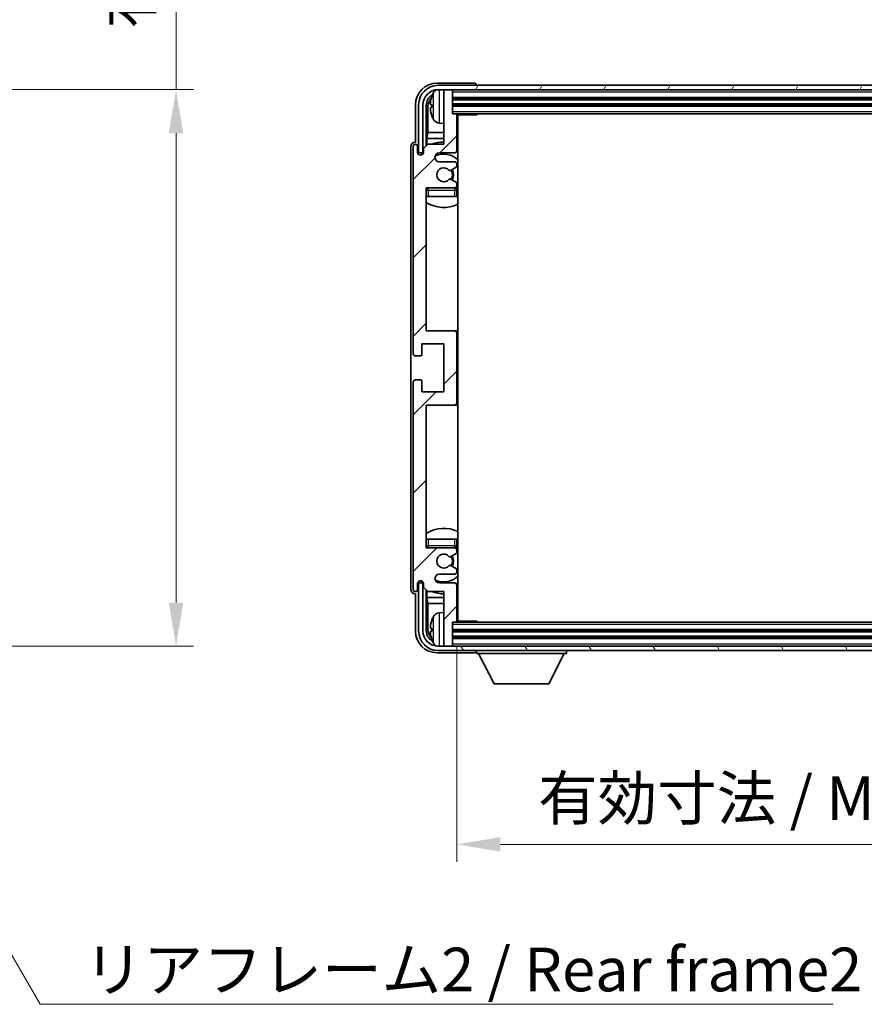
# Model space of a CAD drawing. Units: millimetres. Extents: x 0 to 8868, y -3 to 1124.
# Drawn here: x 2785 to 2978, y 689 to 914 of the extents above; entities that cross this region are included whole.
import ezdxf

# ---------------------------------------------------------------- set-up
doc = ezdxf.new("R2010")
doc.units = ezdxf.units.MM
doc.header["$LTSCALE"] = 4
doc.layers.get('Defpoints').update_dxf_attribs({"lineweight": 25})
for name, color, linetype, lineweight in [('Dimension (ISO)', 7, 'Continuous', 18), ('Hatch (ISO)', 1, 'Continuous', 18), ('Symbol (ISO)', 7, 'Continuous', 18), ('Visible (ISO)', 7, 'Continuous', 35), ('Visible Narrow (ISO)', 7, 'Continuous', 25)]:
    doc.layers.add(name, color=color, linetype=linetype, lineweight=lineweight)
doc.styles.add('Note Text (TK)', font='txt')
doc.dimstyles.new('Default - Method 1b (TK)', dxfattribs={"dimscale": 4, "dimtxt": 2.5, "dimasz": 2.5, "dimexe": 1, "dimexo": 1.5, "dimgap": 1, "dimtad": 1, "dimtoh": 1, "dimrnd": 1e-08, "dimdsep": 46, "dimtxsty": 'Note Text (TK)', "dimcen": 0.09, "dimdle": 5, "dimclrd": 100, "dimclre": 100, "dimclrt": 7, "dimadec": 1, "dimazin": 1, "dimtfac": 1, "dimtmove": 0, "dimatfit": 3, "dimfxl": 1, "dimtolj": 1, "dimlwd": -1, "dimlwe": -1, "dimarcsym": 0})
doc.dimstyles.new('Default - Method 1b (TK)$7', dxfattribs={"dimscale": 4, "dimtxt": 2.5, "dimasz": 2.5, "dimexe": 1, "dimexo": 1.5, "dimgap": 1, "dimtad": 1, "dimtoh": 1, "dimrnd": 1e-08, "dimdsep": 46, "dimtxsty": 'Note Text (TK)', "dimcen": 0.09, "dimdle": 5, "dimclrd": 100, "dimclre": 100, "dimclrt": 7, "dimadec": 1, "dimazin": 1, "dimtfac": 1, "dimtmove": 0, "dimatfit": 3, "dimfxl": 1, "dimtolj": 1, "dimlwd": -1, "dimlwe": -1, "dimarcsym": 0})

# ---------------------------------------------------------------- blocks, each defined once
blk = doc.blocks.new('*D231')
at = {"layer": 'Defpoints', "color": 0}
for p in [(2744.35, 898.27), (2744.35, 770.77), (2820.35, 770.77)]:
    blk.add_point(p, dxfattribs=at)
at = {"layer": 'Dimension (ISO)', "color": 100}
for p, q in [((2820.35, 898.27), (2820.35, 1078.31)), ((2750.35, 898.27), (2824.35, 898.27)), ((2820.35, 780.77), (2820.35, 888.27)), ((2750.35, 770.77), (2824.35, 770.77))]:
    blk.add_line(p, q, dxfattribs=at)
for points in [[(2818.69, 888.27), (2822.02, 888.27), (2820.35, 898.27)], [(2818.69, 780.77), (2822.02, 780.77), (2820.35, 770.77)]]:
    blk.add_solid(points, dxfattribs=at)
at = {"layer": 'Dimension (ISO)', "color": 7, "insert": (2809.76, 912.27), "char_height": 10, "attachment_point": 4, "rotation": 90, "style": 'Note Text (TK)'}
blk.add_mtext('\\A1;\\fＭＳ Ｐゴシック|b0|i0;\\H10.0000;有効寸法 / Max dim. 127.5', dxfattribs=at)
blk = doc.blocks.new('*D234')
at = {"layer": 'Defpoints', "color": 0}
for p in [(2884.68, 776.57), (3073.68, 776.57), (3073.68, 725.37)]:
    blk.add_point(p, dxfattribs=at)
at = {"layer": 'Dimension (ISO)', "color": 100}
for p, q in [((2884.68, 770.57), (2884.68, 721.37)), ((3073.68, 770.57), (3073.68, 721.37)), ((2894.68, 725.37), (3063.68, 725.37))]:
    blk.add_line(p, q, dxfattribs=at)
for points in [[(2894.68, 727.03), (2894.68, 723.7), (2884.68, 725.37)], [(3063.68, 727.03), (3063.68, 723.7), (3073.68, 725.37)]]:
    blk.add_solid(points, dxfattribs=at)
at = {"layer": 'Dimension (ISO)', "color": 7, "insert": (2903.3, 735.96), "char_height": 10, "attachment_point": 4, "style": 'Note Text (TK)'}
blk.add_mtext('\\A1;\\fＭＳ Ｐゴシック|b0|i0;\\H10.0000;有効寸法 / Max dim. 189', dxfattribs=at)

msp = doc.modelspace()

# ---------------------------------------------------------------- hatches: boundary and pattern name
at = {"layer": 'Hatch (ISO)'}
h = msp.add_hatch(dxfattribs=at)
h.set_pattern_fill('ANSI31', color=256, scale=101.6, style=0)
h.set_pattern_definition([(45, (1516, -32), (-8.98026, 8.98026), [])])
edge = h.paths.add_edge_path()
edge.add_line((2884.6789, 776.5653), (2884.6789, 784.7653))
edge.add_ellipse((2884.1789, 784.7653), major_axis=(0.5, 0), ratio=1, start_angle=0, end_angle=90)
edge.add_line((2884.1789, 785.2653), (2880.6789, 785.2653))
edge.add_ellipse((2880.6789, 786.2653), major_axis=(0, -1), ratio=1, start_angle=180, end_angle=360, ccw=False)
edge.add_line((2880.6789, 787.2653), (2884.1789, 787.2653))
edge.add_ellipse((2884.1789, 787.7653), major_axis=(0, -0.5), ratio=1, start_angle=0, end_angle=90)
edge.add_line((2884.6789, 787.7653), (2884.6789, 788.2755))
edge.add_ellipse((2884.3789, 788.2755), major_axis=(0.3, 0), ratio=1, start_angle=0, end_angle=60)
edge.add_line((2884.5289, 788.5353), (2883.2557, 789.2704))
edge.add_ellipse((2883.1057, 789.0106), major_axis=(0.15, 0.2598), ratio=1, start_angle=0, end_angle=78.671012)
edge.add_ellipse((2881.6789, 790.2653), major_axis=(1.2015, -1.0566), ratio=1, start_angle=82.662386, end_angle=360, ccw=False)
edge.add_ellipse((2883.1056, 791.5202), major_axis=(-0.2253, -0.1981), ratio=1, start_angle=0, end_angle=77.981127)
edge.add_line((2883.2525, 791.2586), (2884.5258, 791.9736))
edge.add_ellipse((2884.3789, 792.2351), major_axis=(0.1469, -0.2616), ratio=1, start_angle=0, end_angle=60.685474)
edge.add_line((2884.6789, 792.2351), (2884.6789, 792.7653))
edge.add_ellipse((2884.1789, 792.7653), major_axis=(0.5, 0), ratio=1, start_angle=0, end_angle=90)
edge.add_line((2884.1789, 793.2653), (2877.6789, 793.2653))
edge.add_line((2877.6789, 793.2653), (2877.6789, 826.0153))
edge.add_line((2877.6789, 826.0153), (2884.1789, 826.0153))
edge.add_ellipse((2884.1789, 826.5153), major_axis=(0, -0.5), ratio=1, start_angle=0, end_angle=90)
edge.add_line((2884.6789, 826.5153), (2884.6789, 842.5153))
edge.add_ellipse((2884.1789, 842.5153), major_axis=(0.5, 0), ratio=1, start_angle=0, end_angle=90)
edge.add_line((2884.1789, 843.0153), (2877.6789, 843.0153))
edge.add_line((2877.6789, 843.0153), (2877.6789, 875.7653))
edge.add_line((2877.6789, 875.7653), (2884.1789, 875.7653))
edge.add_ellipse((2884.1789, 876.2653), major_axis=(0, -0.5), ratio=1, start_angle=0, end_angle=90)
edge.add_line((2884.6789, 876.2653), (2884.6789, 876.7955))
edge.add_ellipse((2884.3789, 876.7955), major_axis=(0.3, 0), ratio=1, start_angle=0, end_angle=60.685474)
edge.add_line((2884.5258, 877.0571), (2883.2525, 877.7721))
edge.add_ellipse((2883.1056, 877.5105), major_axis=(0.1469, 0.2616), ratio=1, start_angle=0, end_angle=77.981127)
edge.add_ellipse((2881.6789, 878.7653), major_axis=(1.2014, -1.0567), ratio=1, start_angle=82.662386, end_angle=360, ccw=False)
edge.add_ellipse((2883.1057, 880.0201), major_axis=(-0.2253, -0.1981), ratio=1, start_angle=0, end_angle=78.671012)
edge.add_line((2883.2557, 879.7602), (2884.5289, 880.4953))
edge.add_ellipse((2884.3789, 880.7552), major_axis=(0.15, -0.2598), ratio=1, start_angle=0, end_angle=60)
edge.add_line((2884.6789, 880.7552), (2884.6789, 881.2653))
edge.add_ellipse((2884.1789, 881.2653), major_axis=(0.5, 0), ratio=1, start_angle=0, end_angle=90)
edge.add_line((2884.1789, 881.7653), (2880.6789, 881.7653))
edge.add_ellipse((2880.6789, 882.7653), major_axis=(0, -1), ratio=1, start_angle=180, end_angle=360, ccw=False)
edge.add_line((2880.6789, 883.7653), (2884.1789, 883.7653))
edge.add_ellipse((2884.1789, 884.2653), major_axis=(0, -0.5), ratio=1, start_angle=0, end_angle=90)
edge.add_line((2884.6789, 884.2653), (2884.6789, 892.4653))
edge.add_ellipse((2884.3789, 892.4653), major_axis=(0.3, 0), ratio=1, start_angle=0, end_angle=90)
edge.add_line((2884.3789, 892.7653), (2883.6789, 892.7653))
edge.add_line((2883.6789, 892.7653), (2883.6789, 897.9653))
edge.add_ellipse((2883.3789, 897.9653), major_axis=(0.3, 0), ratio=1, start_angle=0, end_angle=90)
edge.add_line((2883.3789, 898.2653), (2881.9789, 898.2653))
edge.add_ellipse((2881.9789, 897.9653), major_axis=(0, 0.3), ratio=1, start_angle=0, end_angle=90)
edge.add_line((2881.6789, 897.9653), (2881.6789, 885.7653))
edge.add_line((2881.6789, 885.7653), (2878.0289, 885.7653))
edge.add_line((2878.0289, 885.7653), (2877.0289, 884.7653))
edge.add_line((2877.0289, 884.7653), (2877.0289, 883.8653))
edge.add_ellipse((2876.3539, 883.945), major_axis=(0.675, -0.0797), ratio=1, start_angle=193.465843, end_angle=360, ccw=False)
edge.add_line((2875.6789, 883.8653), (2875.6789, 885.2653))
edge.add_ellipse((2875.1789, 885.2653), major_axis=(0.5, 0), ratio=1, start_angle=0, end_angle=180)
edge.add_line((2874.6789, 885.2653), (2874.6789, 837.7653))
edge.add_ellipse((2875.1789, 837.7653), major_axis=(-0.5, 0), ratio=1, start_angle=0, end_angle=90)
edge.add_line((2875.1789, 837.2653), (2876.3789, 837.2653))
edge.add_ellipse((2876.3789, 837.5653), major_axis=(0, -0.3), ratio=1, start_angle=0, end_angle=90)
edge.add_line((2876.6789, 837.5653), (2876.6789, 840.0153))
edge.add_line((2876.6789, 840.0153), (2881.6789, 840.0153))
edge.add_line((2881.6789, 840.0153), (2881.6789, 829.0153))
edge.add_line((2881.6789, 829.0153), (2876.6789, 829.0153))
edge.add_line((2876.6789, 829.0153), (2876.6789, 831.4653))
edge.add_ellipse((2876.3789, 831.4653), major_axis=(0.3, 0), ratio=1, start_angle=0, end_angle=90)
edge.add_line((2876.3789, 831.7653), (2875.1789, 831.7653))
edge.add_ellipse((2875.1789, 831.2653), major_axis=(0, 0.5), ratio=1, start_angle=0, end_angle=90)
edge.add_line((2874.6789, 831.2653), (2874.6789, 783.7653))
edge.add_ellipse((2875.1789, 783.7653), major_axis=(-0.5, 0), ratio=1, start_angle=0, end_angle=180)
edge.add_line((2875.6789, 783.7653), (2875.6789, 785.1653))
edge.add_ellipse((2876.3539, 785.0856), major_axis=(-0.675, 0.0797), ratio=1, start_angle=193.465843, end_angle=360, ccw=False)
edge.add_line((2877.0289, 785.1653), (2877.0289, 784.2653))
edge.add_line((2877.0289, 784.2653), (2878.0289, 783.2653))
edge.add_line((2878.0289, 783.2653), (2881.6789, 783.2653))
edge.add_line((2881.6789, 783.2653), (2881.6789, 771.0653))
edge.add_ellipse((2881.9789, 771.0653), major_axis=(-0.3, 0), ratio=1, start_angle=0, end_angle=90)
edge.add_line((2881.9789, 770.7653), (2883.3789, 770.7653))
edge.add_ellipse((2883.3789, 771.0653), major_axis=(0, -0.3), ratio=1, start_angle=0, end_angle=90)
edge.add_line((2883.6789, 771.0653), (2883.6789, 776.2653))
edge.add_line((2883.6789, 776.2653), (2884.3789, 776.2653))
edge.add_ellipse((2884.3789, 776.5653), major_axis=(0, -0.3), ratio=1, start_angle=0, end_angle=90)
h = msp.add_hatch(dxfattribs=at)
h.set_pattern_fill('ANSI31', color=256, scale=101.6, angle=14.999978, style=0)
h.set_pattern_definition([(60, (1516, -32), (-10.99852, 6.35), [])])
edge = h.paths.add_edge_path()
edge.add_ellipse((3077.9289, 894.7653), major_axis=(0, 3.5), ratio=1, start_angle=270, end_angle=360)
edge.add_line((3077.9289, 898.2653), (3076.3789, 898.2653))
edge.add_line((3076.3789, 898.2653), (3074.9789, 898.2653))
edge.add_line((3074.9789, 898.2653), (2883.3789, 898.2653))
edge.add_line((2883.3789, 898.2653), (2881.9789, 898.2653))
edge.add_line((2881.9789, 898.2653), (2880.4289, 898.2653))
edge.add_ellipse((2880.4289, 894.7653), major_axis=(-3.5, 0), ratio=1, start_angle=270, end_angle=360)
edge.add_line((2876.9289, 894.7653), (2876.9289, 883.7653))
edge.add_line((2876.9289, 883.7653), (2875.9289, 883.7653))
edge.add_line((2875.9289, 883.7653), (2875.9289, 894.7653))
edge.add_ellipse((2880.4289, 894.7653), major_axis=(0, 4.5), ratio=1, start_angle=0, end_angle=90, ccw=False)
edge.add_line((2880.4289, 899.2653), (3077.9289, 899.2653))
edge.add_ellipse((3077.9289, 894.7653), major_axis=(4.5, 0), ratio=1, start_angle=0, end_angle=90, ccw=False)
edge.add_line((3082.4289, 894.7653), (3082.4289, 883.7653))
edge.add_line((3082.4289, 883.7653), (3081.4289, 883.7653))
edge.add_line((3081.4289, 883.7653), (3081.4289, 894.7653))
h = msp.add_hatch(dxfattribs=at)
h.set_pattern_fill('ANSI31', color=256, scale=101.6, angle=75.000175, style=0)
h.set_pattern_definition([(120.0002, (1516, -32), (-10.9985, -6.35003), [])])
edge = h.paths.add_edge_path()
edge.add_ellipse((2880.4289, 774.2653), major_axis=(0, -3.5), ratio=1, start_angle=270, end_angle=360)
edge.add_line((2880.4289, 770.7653), (2881.9789, 770.7653))
edge.add_line((2881.9789, 770.7653), (2883.3789, 770.7653))
edge.add_line((2883.3789, 770.7653), (3074.9789, 770.7653))
edge.add_line((3074.9789, 770.7653), (3076.3789, 770.7653))
edge.add_line((3076.3789, 770.7653), (3077.9289, 770.7653))
edge.add_ellipse((3077.9289, 774.2653), major_axis=(3.5, 0), ratio=1, start_angle=270, end_angle=360)
edge.add_line((3081.4289, 774.2653), (3081.4289, 785.2653))
edge.add_line((3081.4289, 785.2653), (3082.4289, 785.2653))
edge.add_line((3082.4289, 785.2653), (3082.4289, 774.2653))
edge.add_ellipse((3077.9289, 774.2653), major_axis=(0, -4.5), ratio=1, start_angle=0, end_angle=90, ccw=False)
edge.add_line((3077.9289, 769.7653), (2880.4289, 769.7653))
edge.add_ellipse((2880.4289, 774.2653), major_axis=(-4.5, 0), ratio=1, start_angle=0, end_angle=90, ccw=False)
edge.add_line((2875.9289, 774.2653), (2875.9289, 785.2653))
edge.add_line((2875.9289, 785.2653), (2876.9289, 785.2653))
edge.add_line((2876.9289, 785.2653), (2876.9289, 774.2653))

# ---------------------------------------------------------------- linework, layer by layer
at = {"layer": 'Visible (ISO)'}
for p, q in [((2888.6792, 899.7653), (2880.1759, 899.7653)), ((3077.9289, 899.2653), (2880.4289, 899.2653)), ((2880.4289, 898.2653), (3077.9289, 898.2653)), ((2881.6789, 897.9653), (2881.6789, 898.2653)), ((2881.6789, 897.9653), (2881.6789, 885.7653)), ((2883.3789, 898.2653), (2881.9789, 898.2653)), ((2883.6789, 897.9653), (2883.6789, 898.2653)), ((2883.6789, 892.7653), (2883.6789, 897.9653)), ((2889.1789, 899.2653), (2889.1789, 899.2656)), ((2883.6789, 896.2653), (3074.6789, 896.2653)), ((2875.1789, 894.7684), (2875.1789, 886.2653)), ((2875.9289, 894.7653), (2875.9289, 883.7653)), ((2876.9289, 883.7653), (2876.9289, 894.7653)), ((2877.6804, 885.4169), (2877.6804, 894.7653)), ((2878.0296, 894.4161), (2878.0296, 888.4866)), ((2878.9649, 894.7977), (2878.9649, 894.233)), ((2883.6789, 894.7653), (3074.6789, 894.7653)), ((2884.3789, 892.7653), (2883.6789, 892.7653)), ((2884.3789, 892.7653), (3073.9789, 892.7653)), ((2884.6747, 892.5153), (2889.2494, 892.5153)), ((2884.6789, 884.2653), (2884.6789, 892.4653)), ((2884.9289, 776.5153), (2884.9289, 892.5153)), ((2889.2494, 892.5153), (2889.2494, 892.7653)), ((2889.4995, 892.7653), (2889.2494, 892.5153)), ((2880.62, 890.608), (2881.6789, 890.5153)), ((2877.8376, 887.0775), (2878.0296, 888.4866)), ((2877.8376, 887.0775), (2877.8376, 885.574)), ((2881.6789, 887.0775), (2877.8376, 887.0775)), ((2881.6789, 888.4866), (2878.0296, 888.4866)), ((2884.9289, 888.4866), (2884.6789, 888.4866)), ((2884.9289, 887.0775), (2884.6789, 887.0775)), ((2874.1789, 885.2659), (2874.1789, 783.7647)), ((2874.6789, 885.2653), (2874.6789, 837.7653)), ((2875.1789, 886.2653), (2875.1783, 886.2653)), ((2875.6789, 883.8653), (2875.6789, 885.2653)), ((2878.0289, 885.7653), (2877.0289, 884.7653)), ((2877.0289, 884.7653), (2877.0289, 883.8653)), ((2881.6789, 885.7653), (2878.0289, 885.7653)), ((2875.9289, 883.7653), (2876.9289, 883.7653)), ((2876.6804, 883.3489), (2876.6804, 883.5639)), ((2876.7503, 883.3929), (2876.7503, 883.4941)), ((2876.8803, 883.7638), (2877.009, 883.7638)), ((2876.9502, 883.694), (2876.9855, 883.694)), ((2880.6789, 883.7653), (2884.1789, 883.7653)), ((2884.1789, 881.7653), (2880.6789, 881.7653)), ((2883.2557, 879.7602), (2884.5289, 880.4953)), ((2884.6789, 880.7552), (2884.6789, 881.2653)), ((2884.5258, 877.0571), (2883.2525, 877.7721)), ((2877.6789, 843.0153), (2877.6789, 875.7653)), ((2877.6789, 875.7653), (2884.1789, 875.7653)), ((2884.6789, 876.2653), (2884.6789, 876.7955)), ((2884.6789, 873.7653), (2884.6789, 875.2653)), ((2878.1789, 873.7653), (2877.6789, 873.7653)), ((2884.1789, 873.7653), (2878.1789, 873.7653)), ((2884.6789, 873.7653), (2884.1789, 873.7653)), ((2884.1789, 843.0153), (2877.6789, 843.0153)), ((2884.9289, 843.0153), (2884.1789, 843.0153)), ((2884.6789, 826.5153), (2884.6789, 842.5153)), ((2876.6789, 837.5653), (2876.6789, 840.0153)), ((2876.6789, 840.0153), (2881.6789, 840.0153)), ((2881.6789, 840.0153), (2881.6789, 829.0153)), ((2875.1789, 837.2653), (2876.3789, 837.2653)), ((2874.6789, 831.2653), (2874.6789, 783.7653)), ((2876.3789, 831.7653), (2875.1789, 831.7653)), ((2876.6789, 829.0153), (2876.6789, 831.4653)), ((2881.6789, 829.0153), (2876.6789, 829.0153)), ((2877.6789, 793.2653), (2877.6789, 826.0153)), ((2877.6789, 826.0153), (2884.1789, 826.0153)), ((2884.1789, 826.0153), (2884.9289, 826.0153)), ((2877.6789, 795.2653), (2878.1789, 795.2653)), ((2878.1789, 795.2653), (2884.1789, 795.2653)), ((2884.1789, 795.2653), (2884.6789, 795.2653)), ((2884.6789, 793.7653), (2884.6789, 795.2653)), ((2884.1789, 793.2653), (2877.6789, 793.2653)), ((2883.2525, 791.2586), (2884.5258, 791.9736)), ((2884.6789, 792.2351), (2884.6789, 792.7653)), ((2880.6789, 787.2653), (2884.1789, 787.2653)), ((2884.5289, 788.5353), (2883.2557, 789.2704)), ((2884.6789, 787.7653), (2884.6789, 788.2755)), ((2875.6789, 783.7653), (2875.6789, 785.1653)), ((2876.9289, 785.2653), (2875.9289, 785.2653)), ((2875.9289, 785.2653), (2875.9289, 774.2653)), ((2876.6804, 785.4667), (2876.6804, 785.6818)), ((2876.7503, 785.5366), (2876.7503, 785.6378)), ((2877.009, 785.2669), (2876.8803, 785.2669)), ((2876.9289, 774.2653), (2876.9289, 785.2653)), ((2876.9855, 785.3367), (2876.9502, 785.3367)), ((2877.0289, 785.1653), (2877.0289, 784.2653)), ((2884.1789, 785.2653), (2880.6789, 785.2653)), ((2875.1783, 782.7653), (2875.1789, 782.7653)), ((2875.1789, 782.7653), (2875.1789, 774.2623)), ((2877.0289, 784.2653), (2878.0289, 783.2653)), ((2877.6804, 774.2653), (2877.6804, 783.6138)), ((2877.8376, 783.4567), (2877.8376, 781.9532)), ((2878.0289, 783.2653), (2881.6789, 783.2653)), ((2881.6789, 783.2653), (2881.6789, 771.0653)), ((2884.6789, 776.5653), (2884.6789, 784.7653)), ((2877.8376, 781.9532), (2878.0296, 780.5441)), ((2877.8376, 781.9532), (2881.6789, 781.9532)), ((2878.0296, 780.5441), (2878.0296, 774.6145)), ((2878.0296, 780.5441), (2881.6789, 780.5441)), ((2884.6789, 781.9532), (2884.9289, 781.9532)), ((2884.6789, 780.5441), (2884.9289, 780.5441)), ((2880.62, 778.4227), (2881.6789, 778.5153)), ((2883.6789, 771.0653), (2883.6789, 776.2653)), ((2883.6789, 776.2653), (2884.3789, 776.2653)), ((3073.9789, 776.2653), (2884.3789, 776.2653)), ((2884.6747, 776.5153), (2889.2494, 776.5153)), ((2889.2494, 776.2653), (2889.2494, 776.5153)), ((2889.4995, 776.2653), (2889.2494, 776.5153)), ((2878.9649, 774.7977), (2878.9649, 774.233)), ((3074.6789, 774.2653), (2883.6789, 774.2653)), ((3074.6789, 772.7653), (2883.6789, 772.7653)), ((2880.1759, 769.2653), (2888.6792, 769.2653)), ((3077.9289, 770.7653), (2880.4289, 770.7653)), ((2880.4289, 769.7653), (3077.9289, 769.7653)), ((2881.6789, 770.7653), (2881.6789, 771.0653)), ((2881.9789, 770.7653), (2883.3789, 770.7653)), ((2883.6789, 770.7653), (2883.6789, 771.0653)), ((2889.1789, 769.7653), (2889.1789, 769.0653)), ((2909.7789, 769.7653), (2909.7789, 769.0653)), ((2889.1789, 769.0653), (2909.7789, 769.0653)), ((2893.2289, 762.1653), (2889.6789, 769.0653)), ((2905.7289, 762.1653), (2909.2789, 769.0653)), ((2893.2289, 762.1653), (2905.7289, 762.1653))]:
    msp.add_line(p, q, dxfattribs=at)
for centre, radius, start, end in [((2880.4289, 894.7653), 4.5, 90, 180), ((2880.4289, 894.7653), 3.5, 90, 180), ((2880.7594, 896.8288), 1.6, 118.15067, 151.827266), ((2881.9789, 897.9653), 0.3, 90, 180), ((2883.3789, 897.9653), 0.3, 0, 90), ((2879.0895, 896.7), 0.1246, 159.960393, 178.185174), ((2885.0789, 894.5153), 6.5, 151.827266, 159.960393), ((2879.0895, 892.3307), 0.1246, 181.814826, 200.039607), ((2885.0789, 894.5153), 6.5, 200.039607, 208.172734), ((2880.7594, 892.2019), 1.6, 208.172734, 265), ((2884.3789, 892.4653), 0.3, 0, 90), ((2885.1789, 891.2653), 0.5, 120, 240), ((2875.1789, 885.2653), 0.5, 0, 180), ((2881.6789, 878.7653), 7.5, 90, 111.03947), ((2884.1789, 884.2653), 0.5, 270, 0), ((2881.6789, 878.7653), 7.5, 64.320711, 66.421822), ((2876.3539, 883.945), 0.6797, 186.732921, 353.267079), ((2880.6789, 882.7653), 1, 90, 270), ((2881.6789, 878.7653), 4.75, 46.826449, 114.136249), ((2881.6789, 878.7653), 1.6, 41.328988, 318.666601), ((2883.1057, 880.0201), 0.3, 221.328988, 300), ((2881.6789, 878.7653), 2, 327.944419, 32.098648), ((2881.6789, 878.7653), 2.25, 328.249176, 31.865377), ((2884.1789, 881.2653), 0.5, 0, 90), ((2884.3789, 880.7552), 0.3, 300, 0), ((2883.1056, 877.5105), 0.3, 60.685474, 138.666601), ((2878.1789, 875.2653), 0.5, 90, 180), ((2881.6789, 878.7653), 4.75, 219.166711, 219.581736), ((2884.1789, 876.2653), 0.5, 270, 0), ((2884.1789, 875.2653), 0.5, 0, 90), ((2884.3789, 876.7955), 0.3, 0, 60.685474), ((2881.6789, 878.7653), 4.75, 309.166711, 313.173551), ((2881.6789, 878.7653), 7.5, 237.769047, 295.679289), ((2884.1789, 842.5153), 0.5, 0, 90), ((2875.1789, 837.7653), 0.5, 180, 270), ((2876.3789, 837.5653), 0.3, 270, 0), ((2875.1789, 831.2653), 0.5, 90, 180), ((2876.3789, 831.4653), 0.3, 0, 90), ((2884.1789, 826.5153), 0.5, 270, 0), ((2881.6789, 790.2653), 7.5, 64.320711, 122.230953), ((2878.1789, 793.7653), 0.5, 180, 270), ((2881.6789, 790.2653), 4.75, 140.418264, 140.833289), ((2881.6789, 790.2653), 1.6, 41.333399, 318.671012), ((2884.1789, 793.7653), 0.5, 270, 0), ((2884.1789, 792.7653), 0.5, 0, 90), ((2884.3789, 792.2351), 0.3, 299.314526, 0), ((2881.6789, 790.2653), 4.75, 46.826449, 50.833289), ((2883.1056, 791.5202), 0.3, 221.333399, 299.314526), ((2881.6789, 790.2653), 2, 327.901352, 32.055581), ((2881.6789, 790.2653), 2.25, 328.134623, 31.750824), ((2880.6789, 786.2653), 1, 90, 270), ((2883.1057, 789.0106), 0.3, 60, 138.671012), ((2884.1789, 787.7653), 0.5, 270, 0), ((2884.3789, 788.2755), 0.3, 0, 60), ((2876.3539, 785.0856), 0.6797, 6.732921, 173.267079), ((2881.6789, 790.2653), 4.75, 245.863751, 313.173551), ((2884.1789, 784.7653), 0.5, 0, 90), ((2875.1789, 783.7653), 0.5, 180, 0), ((2881.6789, 790.2653), 7.5, 248.96053, 270), ((2881.6789, 790.2653), 7.5, 293.578178, 295.679289), ((2880.7594, 776.8288), 1.6, 95, 151.827266), ((2879.0895, 776.7), 0.1246, 159.960393, 178.185174), ((2885.0789, 774.5153), 6.5, 151.827266, 159.960393), ((2884.3789, 776.5653), 0.3, 270, 0), ((2885.1789, 777.7653), 0.5, 120, 240), ((2880.4289, 774.2653), 4.5, 180, 270), ((2880.4289, 774.2653), 3.5, 180, 270), ((2879.0895, 772.3307), 0.1246, 181.814826, 200.039607), ((2885.0789, 774.5153), 6.5, 200.039607, 208.172734), ((2880.7594, 772.2019), 1.6, 208.172734, 241.84933), ((2881.9789, 771.0653), 0.3, 180, 270), ((2883.3789, 771.0653), 0.3, 270, 0)]:
    msp.add_arc(centre, radius, start, end, dxfattribs=at)
for centre, major_axis, ratio, start_param, end_param in [((2880.182, 894.7623), (-3.5398, 3.5398), 0.99878277, 5.49839613, 7.06797448), ((2888.6786, 899.265), (0.354, 0.354), 0.99878277, 5.49839613, 7.06797448), ((2880.182, 894.7623), (-1.7699, 1.7699), 0.99878277, 5.955351, 7.06797448), ((2880.5312, 894.4131), (-1.7699, 1.7699), 0.99878277, 6.25050164, 7.06797448), ((2885.0667, 894.5082), (-3.2829, 5.6083), 0.99488747, 0.69485901, 0.93384331), ((2885.0667, 894.3757), (-6.4737, 0.5671), 0.05101764, 0.10959827, 0.34858257), ((2885.0667, 894.655), (-6.4737, -0.5671), 0.05101764, 5.93460274, 6.17358703), ((2885.0667, 894.5225), (3.2829, 5.6083), 0.99488747, 2.20774935, 2.44673364), ((2875.1795, 885.2647), (-0.708, 0.708), 0.99878277, 5.49839613, 7.06797448), ((2876.8806, 883.5637), (-0.1416, 0.1416), 0.99878277, 5.49839613, 7.06797448), ((2876.9504, 883.4938), (-0.1416, 0.1416), 0.99878277, 5.49839613, 7.06797448), ((2876.8806, 785.467), (-0.1416, -0.1416), 0.99878277, 5.49839613, 7.06797448), ((2876.9504, 785.5368), (-0.1416, -0.1416), 0.99878277, 5.49839613, 7.06797448), ((2875.1795, 783.7659), (-0.708, -0.708), 0.99878277, 5.49839613, 7.06797448), ((2885.0667, 774.5082), (-3.2829, 5.6083), 0.99488747, 0.69485901, 0.93384331), ((2880.182, 774.2684), (-3.5398, -3.5398), 0.99878277, 5.49839613, 7.06797448), ((2880.182, 774.2684), (-1.7699, -1.7699), 0.99878277, 5.49839613, 6.61101961), ((2880.5312, 774.6176), (-1.7699, -1.7699), 0.99878277, 5.49839613, 6.31586897), ((2885.0667, 774.3757), (-6.4737, 0.5671), 0.05101764, 0.10959827, 0.34858257), ((2885.0667, 774.655), (-6.4737, -0.5671), 0.05101764, 5.93460274, 6.17358703), ((2885.0667, 774.5225), (3.2829, 5.6083), 0.99488747, 2.20774935, 2.44673364), ((2888.6786, 769.7656), (0.354, -0.354), 0.99878277, 5.49839613, 7.06797448)]:
    msp.add_ellipse(centre, major_axis=major_axis, ratio=ratio, start_param=start_param, end_param=end_param, dxfattribs=at)
for points, knots in [([(2878.6287, 894.9033), (2878.6243, 894.9058), (2878.6206, 894.9166), (2878.616, 894.9549), (2878.615, 894.9823), (2878.6157, 895.0442), (2878.6174, 895.0827), (2878.6225, 895.1548), (2878.6254, 895.1868), (2878.6287, 895.218)], [0, 0, 0, 0, 0.0124997785, 0.0124997785, 0.0249995571, 0.0249995571, 0.0375236714, 0.0375236714, 0.0466766062, 0.0466766062, 0.0466766062, 0.0466766062]), ([(2878.6287, 893.8126), (2878.6243, 893.854), (2878.6206, 893.8978), (2878.616, 893.9775), (2878.615, 894.0134), (2878.6157, 894.0693), (2878.6174, 894.093), (2878.6225, 894.119), (2878.6254, 894.1255), (2878.6287, 894.1274)], [0, 0, 0, 0, 0.0125039067, 0.0125039067, 0.0250078135, 0.0250078135, 0.0375277995, 0.0375277995, 0.0466766392, 0.0466766392, 0.0466766392, 0.0466766392]), ([(2878.6287, 774.9033), (2878.6243, 774.9058), (2878.6206, 774.9166), (2878.616, 774.9549), (2878.615, 774.9823), (2878.6157, 775.0442), (2878.6174, 775.0827), (2878.6225, 775.1548), (2878.6254, 775.1868), (2878.6287, 775.218)], [0, 0, 0, 0, 0.0124997785, 0.0124997785, 0.0249995571, 0.0249995571, 0.0375236714, 0.0375236714, 0.0466766062, 0.0466766062, 0.0466766062, 0.0466766062]), ([(2878.6287, 773.8126), (2878.6243, 773.854), (2878.6206, 773.8978), (2878.616, 773.9775), (2878.615, 774.0134), (2878.6157, 774.0693), (2878.6174, 774.093), (2878.6225, 774.119), (2878.6254, 774.1255), (2878.6287, 774.1274)], [0, 0, 0, 0, 0.0125039067, 0.0125039067, 0.0250078135, 0.0250078135, 0.0375277995, 0.0375277995, 0.0466766392, 0.0466766392, 0.0466766392, 0.0466766392])]:
    msp.add_open_spline(points, degree=3, knots=knots, dxfattribs=at)
at = {"layer": 'Visible Narrow (ISO)'}
for p, q in [((2880.62, 898.2653), (2880.62, 890.608)), ((2878.9725, 896.7427), (2878.9725, 896.7249)), ((2879.349, 891.4465), (2879.349, 897.5842)), ((2883.6789, 897.7653), (3074.6789, 897.7653)), ((2883.6789, 896.5653), (3074.6789, 896.5653)), ((2883.6789, 895.9653), (3074.6789, 895.9653)), ((2878.0296, 894.4161), (2877.6804, 894.7653)), ((2878.9725, 894.7959), (2878.9725, 894.2348)), ((2883.6789, 895.0653), (3074.6789, 895.0653)), ((2883.6789, 894.4653), (3074.6789, 894.4653)), ((2878.9725, 892.3057), (2878.9725, 892.288)), ((2883.6789, 893.2653), (3074.6789, 893.2653)), ((2876.6804, 883.5639), (2876.7503, 883.4941)), ((2876.9502, 883.694), (2876.8803, 883.7638)), ((2877.6789, 875.2653), (2878.1789, 875.2653)), ((2878.1789, 875.2653), (2878.1789, 875.7653)), ((2878.1789, 873.7653), (2878.1789, 875.2653)), ((2878.1789, 875.2653), (2884.1789, 875.2653)), ((2884.1789, 875.7653), (2884.1789, 875.2653)), ((2884.1789, 875.2653), (2884.6789, 875.2653)), ((2884.1789, 875.2653), (2884.1789, 873.7653)), ((2878.1789, 793.7653), (2878.1789, 795.2653)), ((2884.1789, 795.2653), (2884.1789, 793.7653)), ((2878.1789, 793.7653), (2877.6789, 793.7653)), ((2884.1789, 793.7653), (2878.1789, 793.7653)), ((2878.1789, 793.2653), (2878.1789, 793.7653)), ((2884.6789, 793.7653), (2884.1789, 793.7653)), ((2884.1789, 793.7653), (2884.1789, 793.2653)), ((2876.7503, 785.5366), (2876.6804, 785.4667)), ((2876.8803, 785.2669), (2876.9502, 785.3367)), ((2880.62, 778.4227), (2880.62, 770.7653)), ((2878.9725, 776.7427), (2878.9725, 776.7249)), ((2879.349, 771.4465), (2879.349, 777.5842)), ((2877.6804, 774.2653), (2878.0296, 774.6145)), ((2878.9725, 774.7959), (2878.9725, 774.2348)), ((3074.6789, 775.7653), (2883.6789, 775.7653)), ((3074.6789, 774.5653), (2883.6789, 774.5653)), ((3074.6789, 773.9653), (2883.6789, 773.9653)), ((2878.9725, 772.3057), (2878.9725, 772.288)), ((3074.6789, 773.0653), (2883.6789, 773.0653)), ((3074.6789, 772.4653), (2883.6789, 772.4653)), ((3074.6789, 771.2653), (2883.6789, 771.2653))]:
    msp.add_line(p, q, dxfattribs=at)

# ---------------------------------------------------------------- texts
at = {"layer": 'Symbol (ISO)', "color": 7, "insert": (2799.2434, 701.7011), "char_height": 10, "width": 179.12281, "attachment_point": 1, "line_spacing_factor": 1.5, "style": 'Note Text (TK)'}
msp.add_mtext('{\\fＭＳ Ｐゴシック|b0|i0;リアフレーム2 / Rear frame2}', dxfattribs=at)

# ---------------------------------------------------------------- dimensions: what is measured, and where the dimension line sits
at = {"layer": 'Dimension (ISO)', "color": 100}
dim = msp.add_linear_dim(base=(2820.3539, 770.7653), p1=(2744.3539, 898.2653), p2=(2744.3539, 770.7653), angle=270, text='\\fＭＳ Ｐゴシック|b0|i0;\\H10.0000;有効寸法 / Max dim. <>', dimstyle='Default - Method 1b (TK)', override={"dimscale": 0, "dimtxt": 10, "dimasz": 10, "dimexe": 4, "dimexo": 6, "dimgap": 4, "dimtoh": 0, "dimdec": 2, "dimcen": 0.36, "dimtol": 0, "dimlim": 0, "dimtp": 0, "dimtm": 0, "dimtdec": 2, "dimtix": 0, "dimtofl": 0, "dimtmove": 0, "dimatfit": 2}, dxfattribs=at)
dim.commit()
dim.dimension.update_dxf_attribs({"geometry": '*D231', "text_midpoint": (2820.3539, 993.2881), "dimtype": 160})
dim = msp.add_linear_dim(base=(3073.6789, 725.3653), p1=(2884.6789, 776.5653), p2=(3073.6789, 776.5653), text='\\fＭＳ Ｐゴシック|b0|i0;\\H10.0000;有効寸法 / Max dim. <>', dimstyle='Default - Method 1b (TK)', override={"dimscale": 0, "dimtxt": 10, "dimasz": 10, "dimexe": 4, "dimexo": 6, "dimgap": 4, "dimtoh": 0, "dimdec": 2, "dimcen": 0.36, "dimtol": 0, "dimlim": 0, "dimtp": 0, "dimtm": 0, "dimtdec": 2, "dimtix": 0, "dimtofl": 0, "dimtmove": 0, "dimatfit": 1}, dxfattribs=at)
dim.commit()
dim.dimension.update_dxf_attribs({"geometry": '*D234', "text_midpoint": (2979.1789, 725.3653), "dimtype": 160})

# ---------------------------------------------------------------- leaders
at = {"layer": 'Symbol (ISO)', "color": 100, "annotation_type": 0, "has_hookline": 1, "hookline_direction": 0, "text_width": 171.6477}
msp.add_leader([(2740.9084, 772.0864), (2789.2434, 688.7266), (2799.2434, 688.7266)], dimstyle='Default - Method 1b (TK)$7', override={"dimgap": 0, "dimtad": 1}, dxfattribs=at)

doc.saveas('drawing.dxf')
